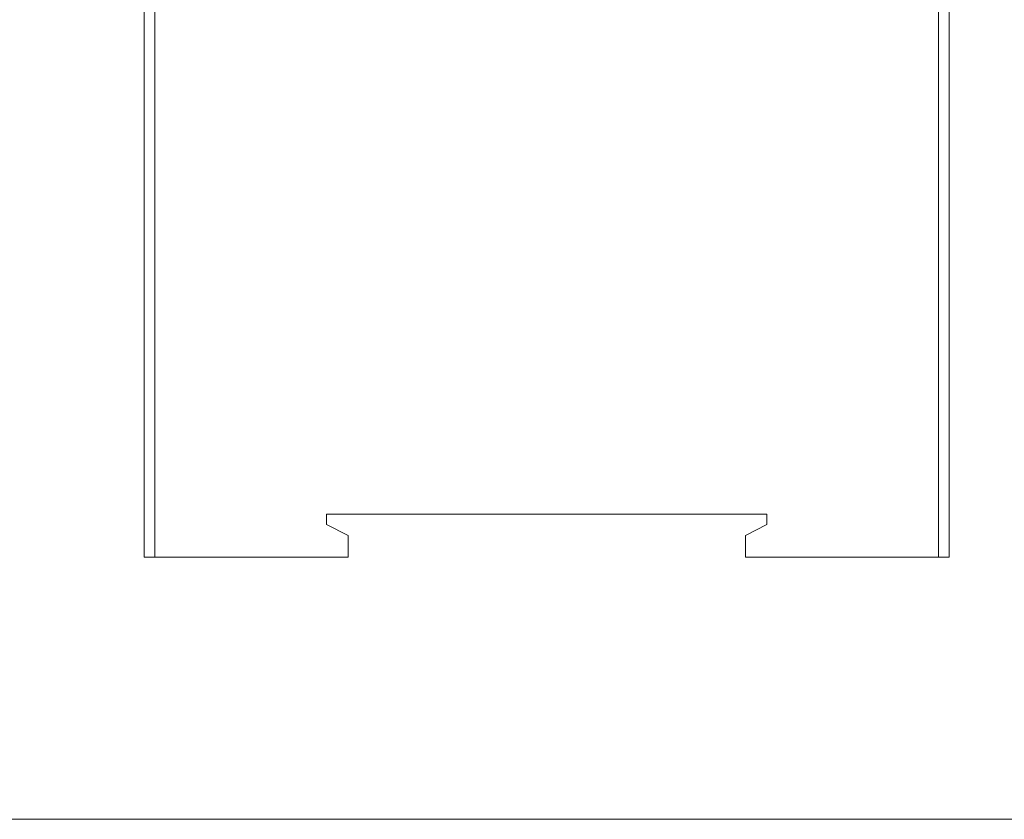
# Model space of a CAD drawing. Units: millimetres. Extents: x 6 to 418, y 7 to 291.
# Drawn here: x 123 to 214, y 8 to 83 of the extents above; entities that cross this region are included whole.
import ezdxf

# ---------------------------------------------------------------- set-up
doc = ezdxf.new("R2010")
doc.units = ezdxf.units.MM
doc.layers.add('FORMATE', color=8, linetype='Continuous', lineweight=15)

msp = doc.modelspace()

# ---------------------------------------------------------------- linework, layer by layer
at = {"color": 7, "linetype": 'Continuous', "lineweight": 15}
for p, q in [((134.156, 32.507), (134.156, 143.007)), ((135.156, 143.007), (135.156, 32.507)), ((208.156, 32.507), (208.156, 143.007)), ((209.156, 143.007), (209.156, 32.507)), ((151.156, 36.507), (192.156, 36.507)), ((151.156, 35.556), (151.156, 36.507)), ((192.156, 36.507), (192.156, 35.556)), ((153.156, 34.507), (151.156, 35.556)), ((192.156, 35.556), (190.156, 34.507)), ((153.156, 32.507), (153.156, 34.507)), ((190.156, 34.507), (190.156, 32.507)), ((135.156, 32.507), (134.156, 32.507)), ((135.156, 32.507), (153.156, 32.507)), ((190.156, 32.507), (208.156, 32.507)), ((209.156, 32.507), (208.156, 32.507))]:
    msp.add_line(p, q, dxfattribs=at)
at = {"layer": 'FORMATE'}
msp.add_line((410.647, 8.101), (5.766, 8.101), dxfattribs=at)

doc.saveas('drawing.dxf')
